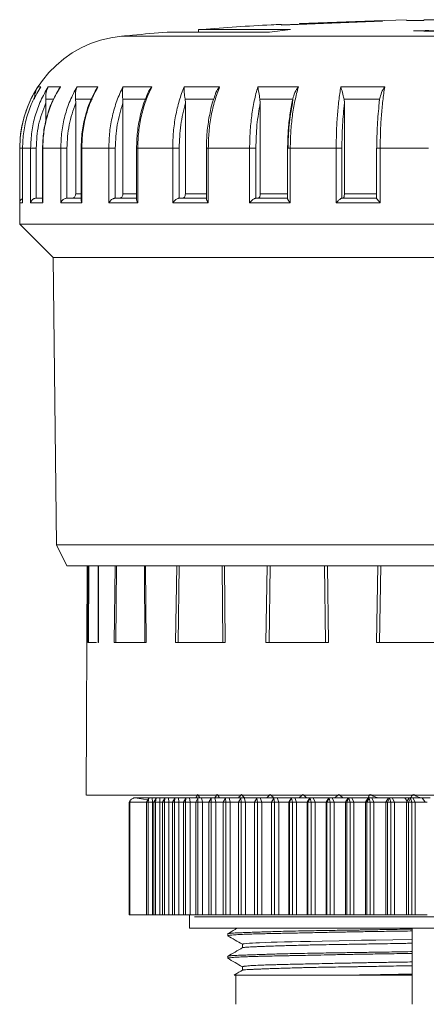
# Model space of a CAD drawing. Units: millimetres. Extents: x -357 to 1074, y -1971 to -1540.
# Drawn here: x 146 to 164, y -1890 to -1846 of the extents above; entities that cross this region are included whole.
import ezdxf

# ---------------------------------------------------------------- set-up
doc = ezdxf.new("R2010")
doc.units = ezdxf.units.MM

msp = doc.modelspace()

# ---------------------------------------------------------------- linework, layer by layer
at = {"color": 7, "linetype": 'Continuous', "lineweight": 15}
for p, q in [((163.245, -1846.178), (161.81, -1846.216)), ((163.245, -1846.203), (164.011, -1846.192)), ((164.011, -1846.195), (163.245, -1846.207)), ((163.245, -1846.207), (163.245, -1846.205)), ((164.694, -1846.165), (164.011, -1846.17)), ((164.011, -1846.184), (164.011, -1846.195)), ((154.005, -1846.606), (154.005, -1846.717)), ((154.005, -1846.606), (158.091, -1846.606)), ((158.091, -1846.606), (157.164, -1846.717)), ((162.174, -1846.229), (157.696, -1846.401)), ((157.696, -1846.397), (158.49, -1846.366)), ((157.696, -1846.401), (157.696, -1846.399)), ((161.81, -1846.209), (158.49, -1846.332)), ((158.49, -1846.332), (161.81, -1846.209)), ((158.49, -1846.349), (162.174, -1846.217)), ((158.49, -1846.332), (158.49, -1846.349)), ((158.49, -1846.332), (158.49, -1846.37)), ((161.81, -1846.209), (161.81, -1846.209)), ((162.174, -1846.217), (162.174, -1846.229)), ((163.559, -1846.66), (167.264, -1846.551)), ((157.164, -1846.717), (152.605, -1846.717)), ((146.868, -1849.145), (146.992, -1849.145)), ((147.325, -1849.145), (147.865, -1849.145)), ((147.863, -1849.134), (147.779, -1849.291)), ((148.602, -1849.145), (149.535, -1849.145)), ((149.535, -1849.145), (149.407, -1849.348)), ((150.645, -1849.145), (151.929, -1849.145)), ((153.363, -1849.145), (154.942, -1849.145)), ((156.638, -1849.145), (158.444, -1849.145)), ((160.327, -1849.145), (162.28, -1849.145)), ((147.211, -1849.692), (147.215, -1849.868)), ((149.293, -1849.692), (148.54, -1849.692)), ((148.54, -1849.692), (148.546, -1849.868)), ((151.673, -1849.692), (150.636, -1849.692)), ((150.636, -1849.692), (150.645, -1849.868)), ((154.684, -1849.692), (153.408, -1849.692)), ((153.408, -1849.692), (153.419, -1849.868)), ((154.727, -1849.549), (154.692, -1849.648)), ((158.194, -1849.692), (156.735, -1849.692)), ((156.735, -1849.692), (156.748, -1849.868)), ((158.18, -1849.868), (158.194, -1849.692)), ((162.05, -1849.692), (160.471, -1849.692)), ((160.471, -1849.692), (160.486, -1849.868)), ((162.035, -1849.868), (162.049, -1849.692)), ((147.215, -1849.868), (147.215, -1850.722)), ((148.546, -1849.868), (148.546, -1853.902)), ((150.645, -1849.868), (150.645, -1853.902)), ((153.419, -1849.868), (153.419, -1853.902)), ((156.748, -1849.868), (156.748, -1853.902)), ((160.486, -1849.868), (160.486, -1853.902)), ((162.045, -1849.735), (162.037, -1849.789)), ((146.055, -1851.877), (146.055, -1855.252)), ((146.056, -1854.302), (146.056, -1851.877)), ((146.179, -1851.877), (146.179, -1854.306)), ((146.541, -1851.877), (146.181, -1851.877)), ((146.181, -1851.877), (146.181, -1854.302)), ((146.541, -1854.302), (146.541, -1851.877)), ((146.79, -1851.877), (146.541, -1851.877)), ((146.79, -1854.102), (146.79, -1851.877)), ((147.071, -1851.877), (147.071, -1854.24)), ((147.88, -1851.877), (147.082, -1851.877)), ((147.082, -1851.877), (147.082, -1854.302)), ((147.88, -1854.302), (147.88, -1851.877)), ((148.155, -1851.877), (147.88, -1851.877)), ((148.155, -1854.102), (148.155, -1851.877)), ((148.786, -1851.877), (148.786, -1854.202)), ((148.787, -1851.877), (148.786, -1851.877)), ((150.016, -1851.877), (148.814, -1851.877)), ((148.814, -1851.877), (148.814, -1854.302)), ((150.016, -1854.302), (150.016, -1851.877)), ((150.304, -1851.877), (150.016, -1851.877)), ((150.304, -1854.102), (150.304, -1851.877)), ((151.25, -1851.877), (151.25, -1854.168)), ((152.856, -1851.877), (151.302, -1851.877)), ((151.302, -1851.877), (151.302, -1854.302)), ((152.856, -1854.302), (152.856, -1851.877)), ((153.144, -1851.877), (152.856, -1851.877)), ((153.144, -1854.102), (153.144, -1851.877)), ((154.354, -1851.877), (154.354, -1854.14)), ((156.274, -1851.877), (154.437, -1851.877)), ((154.437, -1851.877), (154.437, -1854.302)), ((156.274, -1854.302), (156.274, -1851.877)), ((156.551, -1851.877), (156.274, -1851.877)), ((156.551, -1854.102), (156.551, -1851.877)), ((157.962, -1851.877), (157.962, -1854.12)), ((160.122, -1851.877), (158.082, -1851.877)), ((158.082, -1851.877), (158.082, -1854.302)), ((160.122, -1854.302), (160.122, -1851.877)), ((160.375, -1851.877), (160.122, -1851.877)), ((160.375, -1854.102), (160.375, -1851.877)), ((161.918, -1851.877), (161.918, -1854.107)), ((164.231, -1851.877), (162.078, -1851.877)), ((162.078, -1851.877), (162.078, -1854.302)), ((146.181, -1854.302), (146.056, -1854.302)), ((146.179, -1854.119), (146.167, -1854.124)), ((147.082, -1854.302), (146.541, -1854.302)), ((147.071, -1854.102), (146.781, -1854.102)), ((147.082, -1854.302), (147.074, -1854.24)), ((148.814, -1854.302), (147.88, -1854.302)), ((148.786, -1854.102), (148.146, -1854.102)), ((150.016, -1854.302), (150.088, -1854.212)), ((151.302, -1854.302), (150.016, -1854.302)), ((151.25, -1854.102), (150.297, -1854.102)), ((152.856, -1854.302), (152.899, -1854.25)), ((154.437, -1854.302), (152.856, -1854.302)), ((154.354, -1854.102), (153.139, -1854.102)), ((156.274, -1854.302), (156.283, -1854.292)), ((158.082, -1854.302), (156.274, -1854.302)), ((157.256, -1854.102), (156.547, -1854.102)), ((157.979, -1854.102), (157.256, -1854.102)), ((158.082, -1854.302), (158.073, -1854.292)), ((162.078, -1854.302), (160.122, -1854.302)), ((161.922, -1854.102), (160.373, -1854.102)), ((162.078, -1854.302), (162.029, -1854.25)), ((146.055, -1855.252), (147.549, -1856.746)), ((157.167, -1855.252), (146.055, -1855.252)), ((186.155, -1855.252), (157.167, -1855.252)), ((147.549, -1856.746), (147.689, -1869.519)), ((157.833, -1856.746), (147.549, -1856.746)), ((184.661, -1856.746), (157.833, -1856.746)), ((147.689, -1869.519), (148.155, -1870.452)), ((157.895, -1869.519), (147.689, -1869.519)), ((184.522, -1869.519), (157.895, -1869.519)), ((148.155, -1870.452), (184.055, -1870.452)), ((149.055, -1870.452), (149.005, -1880.653)), ((149.55, -1870.452), (149.547, -1873.852)), ((149.547, -1873.852), (149.55, -1870.452)), ((149.527, -1873.852), (149.562, -1873.852)), ((150.309, -1873.852), (150.255, -1873.852)), ((151.592, -1873.852), (151.669, -1873.852)), ((155.077, -1873.852), (152.986, -1873.852)), ((155.077, -1873.852), (155.188, -1873.852)), ((159.642, -1873.852), (157.002, -1873.852)), ((159.642, -1873.852), (159.777, -1873.852)), ((164.839, -1873.852), (161.908, -1873.852)), ((151.169, -1880.764), (151.012, -1880.83)), ((151.106, -1880.786), (151.103, -1880.792)), ((151.132, -1880.76), (151.106, -1880.786)), ((151.235, -1880.76), (151.132, -1880.76)), ((151.169, -1880.764), (151.751, -1880.855)), ((151.235, -1880.76), (151.231, -1880.774)), ((151.815, -1880.76), (151.235, -1880.76)), ((151.683, -1880.652), (183.205, -1880.652)), ((151.791, -1880.786), (151.691, -1880.96)), ((151.791, -1880.786), (151.76, -1880.96)), ((151.815, -1880.76), (151.791, -1880.786)), ((151.95, -1880.76), (151.815, -1880.76)), ((151.95, -1880.76), (151.951, -1880.96)), ((152.145, -1880.76), (151.95, -1880.76)), ((152.121, -1880.786), (152.021, -1880.96)), ((152.121, -1880.786), (152.096, -1880.96)), ((152.145, -1880.76), (152.121, -1880.786)), ((152.282, -1880.76), (152.145, -1880.76)), ((152.282, -1880.76), (152.29, -1880.96)), ((152.53, -1880.76), (152.282, -1880.76)), ((152.506, -1880.786), (152.406, -1880.96)), ((152.506, -1880.786), (152.487, -1880.96)), ((152.53, -1880.76), (152.506, -1880.786)), ((152.669, -1880.76), (152.53, -1880.76)), ((152.669, -1880.76), (152.684, -1880.96)), ((152.968, -1880.76), (152.669, -1880.76)), ((152.945, -1880.786), (152.845, -1880.96)), ((152.945, -1880.786), (152.933, -1880.96)), ((152.968, -1880.76), (152.945, -1880.786)), ((153.108, -1880.76), (152.968, -1880.76)), ((153.108, -1880.76), (153.132, -1880.96)), ((153.458, -1880.76), (153.108, -1880.76)), ((153.436, -1880.786), (153.336, -1880.96)), ((153.436, -1880.786), (153.43, -1880.96)), ((153.458, -1880.76), (153.436, -1880.786)), ((153.599, -1880.76), (153.458, -1880.76)), ((153.599, -1880.76), (153.63, -1880.96)), ((153.998, -1880.76), (153.599, -1880.76)), ((153.977, -1880.786), (153.877, -1880.96)), ((153.935, -1880.683), (153.974, -1880.61)), ((153.998, -1880.76), (153.977, -1880.786)), ((153.977, -1880.786), (153.977, -1880.96)), ((154.139, -1880.76), (153.998, -1880.76)), ((154.139, -1880.76), (154.178, -1880.96)), ((154.586, -1880.76), (154.139, -1880.76)), ((154.566, -1880.786), (154.466, -1880.96)), ((154.586, -1880.76), (154.566, -1880.786)), ((154.566, -1880.786), (154.572, -1880.96)), ((154.727, -1880.76), (154.586, -1880.76)), ((154.727, -1880.76), (154.772, -1880.96)), ((155.219, -1880.76), (154.727, -1880.76)), ((155.2, -1880.786), (155.1, -1880.96)), ((155.219, -1880.76), (155.2, -1880.786)), ((155.2, -1880.786), (155.213, -1880.96)), ((155.359, -1880.76), (155.219, -1880.76)), ((155.359, -1880.76), (155.412, -1880.96)), ((155.895, -1880.76), (155.359, -1880.76)), ((155.877, -1880.786), (155.777, -1880.96)), ((155.895, -1880.76), (155.877, -1880.786)), ((155.877, -1880.786), (155.896, -1880.96)), ((156.034, -1880.76), (155.895, -1880.76)), ((156.034, -1880.76), (156.093, -1880.96)), ((156.611, -1880.76), (156.034, -1880.76)), ((156.595, -1880.786), (156.495, -1880.96)), ((156.611, -1880.76), (156.595, -1880.786)), ((156.595, -1880.786), (156.62, -1880.96)), ((156.749, -1880.76), (156.611, -1880.76)), ((156.749, -1880.76), (156.814, -1880.96)), ((157.362, -1880.76), (156.749, -1880.76)), ((157.246, -1880.96), (157.362, -1880.76)), ((157.25, -1880.96), (157.35, -1880.786)), ((157.365, -1880.76), (157.35, -1880.786)), ((157.35, -1880.786), (157.381, -1880.96)), ((157.362, -1880.76), (157.365, -1880.76)), ((157.5, -1880.76), (157.365, -1880.76)), ((157.5, -1880.76), (157.572, -1880.96)), ((158.142, -1880.76), (157.5, -1880.76)), ((158.024, -1880.96), (158.142, -1880.76)), ((158.041, -1880.96), (158.14, -1880.786)), ((158.154, -1880.76), (158.14, -1880.786)), ((158.14, -1880.786), (158.177, -1880.96)), ((158.142, -1880.76), (158.154, -1880.76)), ((158.286, -1880.76), (158.154, -1880.76)), ((158.286, -1880.76), (158.364, -1880.96)), ((158.953, -1880.76), (158.286, -1880.76)), ((158.833, -1880.96), (158.953, -1880.76)), ((158.862, -1880.96), (158.961, -1880.786)), ((158.953, -1880.76), (158.974, -1880.76)), ((158.974, -1880.76), (158.961, -1880.786)), ((158.961, -1880.786), (159.004, -1880.96)), ((159.102, -1880.76), (158.974, -1880.76)), ((159.102, -1880.76), (159.186, -1880.96)), ((159.792, -1880.76), (159.102, -1880.76)), ((159.671, -1880.96), (159.792, -1880.76)), ((159.713, -1880.96), (159.811, -1880.786)), ((159.792, -1880.76), (159.822, -1880.76)), ((159.822, -1880.76), (159.811, -1880.786)), ((159.811, -1880.786), (159.859, -1880.96)), ((159.946, -1880.76), (159.822, -1880.76)), ((159.946, -1880.76), (160.035, -1880.96)), ((160.656, -1880.76), (159.946, -1880.76)), ((160.535, -1880.96), (160.656, -1880.76)), ((160.589, -1880.96), (160.685, -1880.786)), ((160.656, -1880.76), (160.694, -1880.76)), ((160.694, -1880.76), (160.685, -1880.786)), ((160.685, -1880.786), (160.739, -1880.96)), ((160.814, -1880.76), (160.694, -1880.76)), ((160.814, -1880.76), (160.908, -1880.96)), ((161.249, -1880.76), (160.814, -1880.76)), ((161.542, -1880.76), (161.249, -1880.76)), ((161.42, -1880.96), (161.542, -1880.76)), ((161.486, -1880.96), (161.581, -1880.786)), ((161.542, -1880.76), (161.589, -1880.76)), ((161.589, -1880.76), (161.581, -1880.786)), ((161.581, -1880.786), (161.639, -1880.96)), ((161.703, -1880.76), (161.589, -1880.76)), ((161.703, -1880.76), (161.802, -1880.96)), ((162.066, -1880.76), (161.703, -1880.76)), ((162.446, -1880.76), (162.066, -1880.76)), ((162.324, -1880.96), (162.446, -1880.76)), ((162.402, -1880.96), (162.494, -1880.786)), ((162.427, -1880.789), (162.406, -1880.76)), ((162.446, -1880.76), (162.5, -1880.76)), ((162.5, -1880.76), (162.494, -1880.786)), ((162.494, -1880.786), (162.5, -1880.802)), ((162.61, -1880.76), (162.5, -1880.76)), ((162.61, -1880.76), (162.713, -1880.96)), ((162.899, -1880.76), (162.61, -1880.76)), ((163.364, -1880.76), (162.899, -1880.76)), ((163.274, -1880.908), (163.171, -1880.76)), ((163.243, -1880.96), (163.364, -1880.76)), ((163.332, -1880.96), (163.422, -1880.786)), ((163.364, -1880.76), (163.427, -1880.76)), ((163.427, -1880.76), (163.422, -1880.786)), ((163.422, -1880.786), (163.49, -1880.96)), ((163.53, -1880.76), (163.427, -1880.76)), ((163.53, -1880.76), (163.637, -1880.96)), ((163.847, -1880.76), (163.53, -1880.76)), ((164.293, -1880.76), (163.847, -1880.76)), ((164.081, -1880.96), (163.947, -1880.76)), ((150.984, -1880.86), (150.926, -1880.96)), ((150.926, -1880.96), (150.926, -1885.96)), ((150.948, -1880.96), (150.926, -1880.96)), ((150.948, -1885.96), (150.948, -1880.96)), ((150.948, -1880.96), (151.688, -1880.96)), ((151.688, -1880.96), (151.688, -1885.96)), ((151.691, -1880.96), (151.691, -1885.96)), ((151.76, -1880.96), (151.691, -1880.96)), ((151.76, -1880.96), (151.951, -1880.96)), ((151.76, -1885.96), (151.76, -1880.96)), ((151.951, -1880.96), (151.951, -1885.96)), ((152.021, -1880.96), (151.951, -1880.96)), ((152.021, -1880.96), (152.021, -1885.96)), ((152.096, -1880.96), (152.021, -1880.96)), ((152.096, -1880.96), (152.29, -1880.96)), ((152.096, -1885.96), (152.096, -1880.96)), ((152.29, -1880.96), (152.29, -1885.96)), ((152.406, -1880.96), (152.29, -1880.96)), ((152.406, -1880.96), (152.406, -1885.96)), ((152.487, -1880.96), (152.406, -1880.96)), ((152.487, -1880.96), (152.684, -1880.96)), ((152.487, -1885.96), (152.487, -1880.96)), ((152.684, -1880.96), (152.684, -1885.96)), ((152.845, -1880.96), (152.684, -1880.96)), ((152.845, -1880.96), (152.845, -1885.96)), ((152.933, -1880.96), (152.845, -1880.96)), ((152.933, -1880.96), (153.132, -1880.96)), ((152.933, -1885.96), (152.933, -1880.96)), ((153.132, -1880.96), (153.132, -1885.96)), ((153.336, -1880.96), (153.132, -1880.96)), ((153.336, -1880.96), (153.336, -1885.96)), ((153.43, -1880.96), (153.336, -1880.96)), ((153.43, -1880.96), (153.63, -1880.96)), ((153.43, -1885.96), (153.43, -1880.96)), ((153.63, -1880.96), (153.63, -1885.96)), ((153.877, -1880.96), (153.63, -1880.96)), ((153.877, -1880.96), (153.877, -1885.96)), ((153.977, -1880.96), (153.877, -1880.96)), ((153.977, -1880.96), (154.178, -1880.96)), ((153.977, -1885.96), (153.977, -1880.96)), ((154.178, -1880.96), (154.178, -1885.96)), ((154.466, -1880.96), (154.178, -1880.96)), ((154.466, -1880.96), (154.466, -1885.96)), ((154.572, -1880.96), (154.466, -1880.96)), ((154.572, -1880.96), (154.772, -1880.96)), ((154.572, -1885.96), (154.572, -1880.96)), ((154.772, -1880.96), (154.772, -1885.96)), ((155.1, -1880.96), (154.772, -1880.96)), ((155.1, -1880.96), (155.1, -1885.96)), ((155.213, -1880.96), (155.1, -1880.96)), ((155.213, -1880.96), (155.412, -1880.96)), ((155.213, -1885.96), (155.213, -1880.96)), ((155.412, -1880.96), (155.412, -1885.96)), ((155.799, -1880.96), (155.412, -1880.96)), ((155.777, -1880.96), (155.777, -1885.96)), ((155.896, -1880.96), (155.777, -1880.96)), ((155.896, -1880.96), (156.093, -1880.96)), ((155.896, -1885.96), (155.896, -1880.96)), ((156.093, -1880.96), (156.093, -1885.96)), ((156.504, -1880.96), (156.093, -1880.96)), ((156.495, -1880.96), (156.495, -1885.96)), ((156.62, -1880.96), (156.495, -1880.96)), ((156.62, -1880.96), (156.814, -1880.96)), ((156.62, -1885.96), (156.62, -1880.96)), ((156.814, -1880.96), (156.814, -1885.96)), ((157.246, -1880.96), (156.814, -1880.96)), ((157.246, -1880.96), (157.25, -1880.96)), ((157.246, -1885.96), (157.246, -1880.96)), ((157.381, -1880.96), (157.25, -1880.96)), ((157.25, -1880.96), (157.25, -1885.96)), ((157.381, -1880.96), (157.572, -1880.96)), ((157.381, -1885.96), (157.381, -1880.96)), ((157.572, -1880.96), (157.572, -1885.96)), ((158.024, -1880.96), (157.572, -1880.96)), ((158.024, -1880.96), (158.041, -1880.96)), ((158.024, -1885.96), (158.024, -1880.96)), ((158.177, -1880.96), (158.041, -1880.96)), ((158.041, -1880.96), (158.041, -1885.96)), ((158.177, -1885.96), (158.177, -1880.96)), ((158.177, -1880.96), (158.364, -1880.96)), ((158.364, -1880.96), (158.364, -1885.96)), ((158.833, -1880.96), (158.364, -1880.96)), ((158.833, -1880.96), (158.862, -1880.96)), ((158.833, -1885.96), (158.833, -1880.96)), ((158.862, -1880.96), (158.862, -1885.96)), ((159.004, -1880.96), (158.862, -1880.96)), ((159.004, -1885.96), (159.004, -1880.96)), ((159.004, -1880.96), (159.186, -1880.96)), ((159.186, -1880.96), (159.186, -1885.96)), ((159.671, -1880.96), (159.186, -1880.96)), ((159.671, -1880.96), (159.713, -1880.96)), ((159.671, -1885.96), (159.671, -1880.96)), ((159.859, -1880.96), (159.713, -1880.96)), ((159.713, -1880.96), (159.713, -1885.96)), ((159.859, -1885.96), (159.859, -1880.96)), ((159.859, -1880.96), (160.035, -1880.96)), ((160.035, -1880.96), (160.035, -1885.96)), ((160.535, -1880.96), (160.035, -1880.96)), ((160.535, -1880.96), (160.589, -1880.96)), ((160.535, -1885.96), (160.535, -1880.96)), ((160.589, -1880.96), (160.589, -1885.96)), ((160.739, -1880.96), (160.589, -1880.96)), ((160.739, -1885.96), (160.739, -1880.96)), ((160.739, -1880.96), (160.908, -1880.96)), ((160.908, -1880.96), (160.908, -1885.96)), ((161.42, -1880.96), (160.908, -1880.96)), ((161.42, -1880.96), (161.486, -1880.96)), ((161.42, -1885.96), (161.42, -1880.96)), ((161.486, -1880.96), (161.486, -1885.96)), ((161.639, -1880.96), (161.486, -1880.96)), ((161.639, -1885.96), (161.639, -1880.96)), ((161.639, -1880.96), (161.802, -1880.96)), ((161.802, -1880.96), (161.802, -1885.96)), ((162.324, -1880.96), (161.802, -1880.96)), ((162.324, -1880.96), (162.402, -1880.96)), ((162.324, -1885.96), (162.324, -1880.96)), ((162.554, -1880.96), (162.402, -1880.96)), ((162.402, -1880.96), (162.402, -1885.96)), ((162.558, -1885.96), (162.558, -1880.96)), ((162.558, -1880.96), (162.713, -1880.96)), ((162.713, -1880.96), (162.713, -1885.96)), ((163.243, -1880.96), (162.713, -1880.96)), ((163.243, -1885.96), (163.243, -1880.96)), ((163.243, -1880.96), (163.332, -1880.96)), ((163.49, -1880.96), (163.332, -1880.96)), ((163.332, -1880.96), (163.332, -1885.96)), ((163.49, -1885.96), (163.49, -1880.96)), ((163.49, -1880.96), (163.637, -1880.96)), ((163.637, -1880.96), (163.637, -1885.96)), ((164.173, -1880.96), (163.637, -1880.96)), ((150.926, -1885.96), (150.948, -1885.96)), ((150.948, -1885.96), (151.688, -1885.96)), ((151.691, -1885.96), (151.76, -1885.96)), ((151.76, -1885.96), (151.951, -1885.96)), ((151.951, -1885.96), (152.021, -1885.96)), ((152.021, -1885.96), (152.096, -1885.96)), ((152.29, -1885.96), (152.096, -1885.96)), ((152.29, -1885.96), (152.406, -1885.96)), ((152.406, -1885.96), (152.487, -1885.96)), ((152.684, -1885.96), (152.487, -1885.96)), ((152.684, -1885.96), (152.845, -1885.96)), ((152.845, -1885.96), (152.933, -1885.96)), ((153.132, -1885.96), (152.933, -1885.96)), ((153.132, -1885.96), (153.336, -1885.96)), ((153.336, -1885.96), (153.43, -1885.96)), ((153.63, -1885.96), (153.43, -1885.96)), ((153.605, -1885.96), (153.605, -1886.56)), ((153.63, -1885.96), (153.877, -1885.96)), ((153.877, -1885.96), (153.977, -1885.96)), ((154.178, -1885.96), (153.977, -1885.96)), ((154.178, -1885.96), (154.466, -1885.96)), ((154.466, -1885.96), (154.572, -1885.96)), ((154.772, -1885.96), (154.572, -1885.96)), ((154.772, -1885.96), (155.1, -1885.96)), ((155.1, -1885.96), (155.213, -1885.96)), ((155.412, -1885.96), (155.213, -1885.96)), ((155.412, -1885.96), (155.799, -1885.96)), ((155.777, -1885.96), (155.896, -1885.96)), ((156.093, -1885.96), (155.896, -1885.96)), ((156.093, -1885.96), (156.504, -1885.96)), ((156.495, -1885.96), (156.62, -1885.96)), ((156.814, -1885.96), (156.62, -1885.96)), ((156.814, -1885.96), (157.246, -1885.96)), ((157.25, -1885.96), (157.246, -1885.96)), ((157.25, -1885.96), (157.381, -1885.96)), ((157.572, -1885.96), (157.381, -1885.96)), ((157.572, -1885.96), (158.024, -1885.96)), ((158.041, -1885.96), (158.024, -1885.96)), ((158.041, -1885.96), (158.177, -1885.96)), ((158.364, -1885.96), (158.177, -1885.96)), ((158.364, -1885.96), (158.833, -1885.96)), ((158.862, -1885.96), (158.833, -1885.96)), ((158.862, -1885.96), (159.004, -1885.96)), ((159.186, -1885.96), (159.004, -1885.96)), ((159.186, -1885.96), (159.671, -1885.96)), ((159.713, -1885.96), (159.671, -1885.96)), ((159.713, -1885.96), (159.859, -1885.96)), ((160.035, -1885.96), (159.859, -1885.96)), ((160.035, -1885.96), (160.535, -1885.96)), ((160.589, -1885.96), (160.535, -1885.96)), ((160.589, -1885.96), (160.739, -1885.96)), ((160.908, -1885.96), (160.739, -1885.96)), ((160.908, -1885.96), (161.42, -1885.96)), ((161.486, -1885.96), (161.42, -1885.96)), ((161.486, -1885.96), (161.639, -1885.96)), ((161.802, -1885.96), (161.639, -1885.96)), ((161.802, -1885.96), (162.324, -1885.96)), ((162.402, -1885.96), (162.324, -1885.96)), ((162.402, -1885.96), (162.558, -1885.96)), ((162.713, -1885.96), (162.558, -1885.96)), ((162.713, -1885.96), (163.243, -1885.96)), ((163.332, -1885.96), (163.243, -1885.96)), ((163.332, -1885.96), (163.49, -1885.96)), ((163.637, -1885.96), (163.49, -1885.96)), ((163.637, -1885.96), (164.173, -1885.96)), ((159.978, -1886.052), (159.92, -1886.052)), ((162.968, -1886.052), (159.978, -1886.052)), ((153.605, -1886.56), (178.605, -1886.56)), ((155.305, -1886.808), (155.305, -1886.9)), ((163.505, -1889.945), (163.505, -1886.56)), ((155.955, -1887.275), (155.955, -1887.43)), ((155.305, -1887.808), (155.305, -1887.9)), ((155.655, -1888.649), (155.655, -1889.945)), ((155.955, -1888.275), (155.955, -1888.43))]:
    msp.add_line(p, q, dxfattribs=at)
at = {"color": 8, "linetype": 'Continuous', "lineweight": 15}
for p, q in [((181.636, -1846.9), (150.574, -1846.9)), ((147.553, -1849.692), (147.211, -1849.692)), ((146.056, -1851.877), (146.055, -1851.877)), ((146.18, -1851.877), (146.056, -1851.877)), ((146.181, -1851.877), (146.179, -1851.877)), ((147.082, -1851.877), (147.071, -1851.877)), ((148.814, -1851.877), (148.787, -1851.877)), ((151.302, -1851.877), (151.25, -1851.877)), ((154.437, -1851.877), (154.354, -1851.877)), ((158.082, -1851.877), (157.962, -1851.877)), ((162.078, -1851.877), (161.918, -1851.877)), ((148.546, -1853.902), (148.786, -1853.902)), ((150.645, -1853.902), (151.25, -1853.902)), ((153.419, -1853.902), (154.354, -1853.902)), ((160.486, -1853.902), (161.918, -1853.902)), ((149.075, -1873.852), (149.096, -1870.452)), ((149.106, -1873.852), (149.125, -1870.452)), ((149.564, -1870.452), (149.562, -1873.852)), ((150.255, -1873.852), (150.292, -1870.452)), ((150.329, -1873.852), (150.363, -1870.452)), ((151.595, -1870.452), (151.61, -1873.852)), ((151.652, -1870.452), (151.669, -1873.852)), ((152.986, -1873.852), (153.036, -1870.452)), ((153.096, -1873.852), (153.141, -1870.452)), ((155.06, -1870.452), (155.091, -1873.852)), ((155.155, -1870.452), (155.188, -1873.852)), ((157.002, -1873.852), (157.06, -1870.452)), ((157.136, -1873.852), (157.189, -1870.452)), ((159.607, -1870.452), (159.65, -1873.852)), ((159.729, -1870.452), (159.777, -1873.852)), ((161.908, -1873.852), (161.969, -1870.452)), ((162.054, -1873.852), (162.109, -1870.452)), ((151.106, -1880.786), (151.104, -1880.791)), ((162.5, -1880.802), (162.558, -1880.96))]:
    msp.add_line(p, q, dxfattribs=at)
at = {"color": 8, "linetype": 'Continuous', "lineweight": 15, "flags": 128}
msp.add_lwpolyline([(156.748, -1853.902), (156.924, -1853.902), (157.1, -1853.902), (157.278, -1853.902), (157.457, -1853.902), (157.636, -1853.902), (157.817, -1853.902), (157.962, -1853.902)], dxfattribs=at)
at = {"color": 7, "linetype": 'Continuous', "lineweight": 15, "flags": 128}
msp.add_lwpolyline([(163.505, -1887.061), (162.638, -1887.074), (161.883, -1887.087), (161.55, -1887.092), (161.393, -1887.095), (161.318, -1887.097), (161.28, -1887.098), (161.262, -1887.098), (161.253, -1887.098), (161.248, -1887.098), (161.246, -1887.098), (161.245, -1887.098), (161.244, -1887.098), (161.244, -1887.098), (161.244, -1887.098), (161.244, -1887.098), (161.244, -1887.098), (161.244, -1887.098), (161.244, -1887.098), (160.927, -1887.105), (160.252, -1887.119), (159.502, -1887.136), (158.979, -1887.148), (158.543, -1887.157), (158.169, -1887.166), (157.821, -1887.173), (157.501, -1887.181), (157.239, -1887.188), (156.974, -1887.196), (156.713, -1887.206), (156.556, -1887.213), (156.405, -1887.221), (156.267, -1887.231), (156.129, -1887.242), (156.039, -1887.253), (155.993, -1887.261), (155.982, -1887.263), (155.975, -1887.265), (155.97, -1887.266), (155.967, -1887.268), (155.956, -1887.273), (155.957, -1887.275)], dxfattribs=at)
at = {"color": 7, "linetype": 'Continuous', "lineweight": 15}
for centre, radius, start, end in [((151.055, -1851.877), 5, 95.5211, 180), ((160.591, -1975.664), 129.038, 87.06299, 88.68226)]:
    msp.add_arc(centre, radius, start, end, dxfattribs=at)
for centre, major_axis, ratio, start_param, end_param in [((153.476, -1880.685), (0.478, 0.244), 0.595115, 5.37574, 5.581952), ((166.105, -1880.61), (12.679, -6.467), 0.595115, 3.850189, 3.865283), ((166.105, -1880.61), (12.674, 7.462), 0.517813, 2.292157, 2.307252), ((166.105, -1880.61), (12.674, -7.462), 0.517813, 3.991028, 4.006123), ((166.105, -1880.61), (12.748, 8.194), 0.441069, 2.17219, 2.187285), ((166.105, -1880.61), (12.748, -8.194), 0.441069, 4.110995, 4.12609), ((166.105, -1880.61), (12.856, 8.751), 0.36629, 2.064489, 2.079584), ((166.105, -1880.61), (12.856, -8.751), 0.36629, 4.218696, 4.233791), ((166.105, -1880.61), (12.973, 9.178), 0.293724, 1.964315, 1.97941), ((166.105, -1880.61), (12.973, -9.178), 0.293724, 4.31887, 4.333965), ((166.105, -1880.61), (13.079, 9.499), 0.223155, 1.868899, 1.883994), ((166.105, -1880.61), (13.079, -9.499), 0.223155, 4.414286, 4.429381)]:
    msp.add_ellipse(centre, major_axis=major_axis, ratio=ratio, start_param=start_param, end_param=end_param, dxfattribs=at)
for points, knots in [([(157.695, -1846.375), (157.539, -1846.382), (156.354, -1846.435), (155.127, -1846.513), (154.058, -1846.603), (154.015, -1846.606)], [0, 0, 0, 0, 0.127305, 0.964756, 1, 1, 1, 1]), ([(152.616, -1846.724), (152.099, -1846.763), (151.426, -1846.815), (150.754, -1846.886), (150.598, -1846.902)], [0, 0, 0, 0, 0.767834, 1, 1, 1, 1]), ([(146.056, -1851.877), (146.066, -1851.634), (146.087, -1851.15), (146.251, -1850.441), (146.501, -1849.762), (146.746, -1849.35), (146.868, -1849.145)], [0, 0, 0, 0, 0.252146, 0.502854, 0.752135, 1, 1, 1, 1]), ([(146.992, -1849.145), (146.87, -1849.35), (146.625, -1849.762), (146.375, -1850.441), (146.211, -1851.15), (146.191, -1851.634), (146.181, -1851.877)], [0, 0, 0, 0, 0.247865, 0.497146, 0.747854, 1, 1, 1, 1]), ([(146.541, -1851.877), (146.551, -1851.634), (146.57, -1851.15), (146.729, -1850.441), (146.97, -1849.762), (147.207, -1849.35), (147.325, -1849.145)], [0, 0, 0, 0, 0.2521459, 0.5028536, 0.7521347, 1, 1, 1, 1]), ([(146.868, -1849.145), (146.823, -1849.228), (146.731, -1849.393), (146.716, -1849.592), (146.709, -1849.692)], [0, 0, 0, 0, 0.500125, 1, 1, 1, 1]), ([(147.865, -1849.145), (147.747, -1849.35), (147.511, -1849.762), (147.27, -1850.441), (147.111, -1851.15), (147.091, -1851.634), (147.082, -1851.877)], [0, 0, 0, 0, 0.247865, 0.497146, 0.747854, 1, 1, 1, 1]), ([(147.325, -1849.145), (147.289, -1849.228), (147.217, -1849.393), (147.213, -1849.592), (147.211, -1849.692)], [0, 0, 0, 0, 0.500125, 1, 1, 1, 1]), ([(147.88, -1851.877), (147.889, -1851.634), (147.907, -1851.15), (148.054, -1850.441), (148.276, -1849.762), (148.494, -1849.35), (148.602, -1849.145)], [0, 0, 0, 0, 0.252146, 0.502854, 0.752135, 1, 1, 1, 1]), ([(148.602, -1849.145), (148.578, -1849.228), (148.528, -1849.393), (148.536, -1849.592), (148.54, -1849.692)], [0, 0, 0, 0, 0.500125, 1, 1, 1, 1]), ([(149.535, -1849.145), (149.426, -1849.35), (149.209, -1849.762), (148.987, -1850.441), (148.841, -1851.15), (148.823, -1851.634), (148.814, -1851.877)], [0, 0, 0, 0, 0.247865, 0.497146, 0.747854, 1, 1, 1, 1]), ([(150.016, -1851.877), (150.024, -1851.634), (150.04, -1851.15), (150.167, -1850.441), (150.361, -1849.762), (150.55, -1849.35), (150.645, -1849.145)], [0, 0, 0, 0, 0.252146, 0.502854, 0.752135, 1, 1, 1, 1]), ([(150.645, -1849.145), (150.632, -1849.228), (150.608, -1849.393), (150.626, -1849.592), (150.636, -1849.692)], [0, 0, 0, 0, 0.500125, 1, 1, 1, 1]), ([(151.929, -1849.145), (151.835, -1849.35), (151.645, -1849.762), (151.453, -1850.441), (151.326, -1851.15), (151.31, -1851.634), (151.302, -1851.877)], [0, 0, 0, 0, 0.247865, 0.497146, 0.747854, 1, 1, 1, 1]), ([(151.929, -1849.145), (151.862, -1849.226), (151.784, -1849.322), (151.751, -1849.438), (151.745, -1849.457)], [0, 0, 0, 0, 0.840191, 1, 1, 1, 1]), ([(152.856, -1851.877), (152.862, -1851.634), (152.875, -1851.15), (152.977, -1850.441), (153.133, -1849.762), (153.287, -1849.35), (153.363, -1849.145)], [0, 0, 0, 0, 0.252146, 0.502854, 0.752135, 1, 1, 1, 1]), ([(153.363, -1849.145), (153.363, -1849.228), (153.364, -1849.393), (153.393, -1849.592), (153.408, -1849.692)], [0, 0, 0, 0, 0.500124, 1, 1, 1, 1]), ([(154.942, -1849.145), (154.866, -1849.35), (154.714, -1849.762), (154.558, -1850.441), (154.456, -1851.15), (154.444, -1851.634), (154.437, -1851.877)], [0, 0, 0, 0, 0.247865, 0.497146, 0.747854, 1, 1, 1, 1]), ([(154.942, -1849.145), (154.88, -1849.227), (154.786, -1849.35), (154.744, -1849.499), (154.73, -1849.55)], [0, 0, 0, 0, 0.6618283, 1, 1, 1, 1]), ([(156.274, -1851.877), (156.279, -1851.634), (156.288, -1851.15), (156.361, -1850.441), (156.473, -1849.762), (156.583, -1849.35), (156.638, -1849.145)], [0, 0, 0, 0, 0.252146, 0.502854, 0.752135, 1, 1, 1, 1]), ([(156.638, -1849.145), (156.651, -1849.228), (156.678, -1849.393), (156.716, -1849.592), (156.735, -1849.692)], [0, 0, 0, 0, 0.500124, 1, 1, 1, 1]), ([(158.444, -1849.145), (158.389, -1849.35), (158.28, -1849.762), (158.169, -1850.441), (158.096, -1851.15), (158.087, -1851.634), (158.082, -1851.877)], [0, 0, 0, 0, 0.247865, 0.497146, 0.747854, 1, 1, 1, 1]), ([(158.444, -1849.145), (158.387, -1849.228), (158.275, -1849.393), (158.221, -1849.592), (158.194, -1849.692)], [0, 0, 0, 0, 0.500084, 1, 1, 1, 1]), ([(160.122, -1851.877), (160.125, -1851.634), (160.13, -1851.15), (160.171, -1850.441), (160.234, -1849.762), (160.296, -1849.35), (160.327, -1849.145)], [0, 0, 0, 0, 0.252146, 0.502854, 0.752135, 1, 1, 1, 1]), ([(160.327, -1849.145), (160.352, -1849.228), (160.403, -1849.393), (160.449, -1849.592), (160.471, -1849.692)], [0, 0, 0, 0, 0.500125, 1, 1, 1, 1]), ([(162.28, -1849.145), (162.23, -1849.228), (162.131, -1849.393), (162.077, -1849.592), (162.05, -1849.692)], [0, 0, 0, 0, 0.500083, 1, 1, 1, 1]), ([(162.28, -1849.145), (162.25, -1849.35), (162.189, -1849.762), (162.126, -1850.441), (162.086, -1851.15), (162.081, -1851.634), (162.078, -1851.877)], [0, 0, 0, 0, 0.247865, 0.497146, 0.747854, 1, 1, 1, 1]), ([(147.779, -1849.291), (147.689, -1849.448), (147.48, -1849.813), (147.26, -1850.443), (147.1, -1851.152), (147.081, -1851.636), (147.071, -1851.877)], [0, 0, 0, 0, 0.200994, 0.466882, 0.734471, 1, 1, 1, 1]), ([(149.41, -1849.35), (149.337, -1849.489), (149.155, -1849.836), (148.961, -1850.446), (148.813, -1851.153), (148.795, -1851.637), (148.787, -1851.877)], [0, 0, 0, 0, 0.182125, 0.454349, 0.728258, 1, 1, 1, 1]), ([(151.748, -1849.458), (151.7, -1849.564), (151.557, -1849.878), (151.401, -1850.452), (151.273, -1851.156), (151.257, -1851.638), (151.25, -1851.877)], [0, 0, 0, 0, 0.14619, 0.430451, 0.716395, 1, 1, 1, 1]), ([(154.692, -1849.648), (154.675, -1849.696), (154.583, -1849.951), (154.476, -1850.462), (154.372, -1851.161), (154.36, -1851.639), (154.354, -1851.877)], [0, 0, 0, 0, 0.071678, 0.380797, 0.691695, 1, 1, 1, 1]), ([(158.195, -1849.697), (158.185, -1849.734), (158.123, -1849.977), (158.05, -1850.473), (157.975, -1851.166), (157.967, -1851.641), (157.962, -1851.877)], [0, 0, 0, 0, 0.056761, 0.370843, 0.686735, 1, 1, 1, 1]), ([(146.79, -1851.877), (146.808, -1851.529), (146.845, -1850.836), (147.092, -1850.19), (147.215, -1849.868)], [0, 0, 0, 0, 0.501444, 1, 1, 1, 1]), ([(148.155, -1851.877), (148.172, -1851.529), (148.205, -1850.836), (148.433, -1850.19), (148.546, -1849.868)], [0, 0, 0, 0, 0.501444, 1, 1, 1, 1]), ([(150.304, -1851.877), (150.319, -1851.529), (150.348, -1850.836), (150.546, -1850.19), (150.645, -1849.868)], [0, 0, 0, 0, 0.501444, 1, 1, 1, 1]), ([(153.144, -1851.877), (153.156, -1851.529), (153.18, -1850.836), (153.34, -1850.19), (153.419, -1849.868)], [0, 0, 0, 0, 0.501444, 1, 1, 1, 1]), ([(156.551, -1851.877), (156.56, -1851.529), (156.577, -1850.836), (156.691, -1850.19), (156.748, -1849.868)], [0, 0, 0, 0, 0.501444, 1, 1, 1, 1]), ([(158.18, -1849.868), (158.123, -1850.191), (158.009, -1850.837), (157.992, -1851.531), (157.983, -1851.877)], [0, 0, 0, 0, 0.500654, 1, 1, 1, 1]), ([(160.375, -1851.877), (160.38, -1851.529), (160.39, -1850.836), (160.454, -1850.19), (160.486, -1849.868)], [0, 0, 0, 0, 0.501444, 1, 1, 1, 1]), ([(162.035, -1849.868), (162.003, -1850.191), (161.939, -1850.837), (161.929, -1851.531), (161.925, -1851.877)], [0, 0, 0, 0, 0.500654, 1, 1, 1, 1]), ([(148.546, -1853.902), (148.544, -1853.924), (148.54, -1853.969), (148.51, -1854.029), (148.465, -1854.074), (148.415, -1854.098), (148.382, -1854.101), (148.368, -1854.102)], [0, 0, 0, 0, 0.214466, 0.428936, 0.643488, 0.858211, 1, 1, 1, 1]), ([(150.645, -1853.902), (150.643, -1853.924), (150.64, -1853.969), (150.613, -1854.029), (150.574, -1854.074), (150.53, -1854.098), (150.502, -1854.101), (150.49, -1854.102)], [0, 0, 0, 0, 0.214467, 0.428934, 0.643489, 0.85821, 1, 1, 1, 1]), ([(153.419, -1853.902), (153.418, -1853.924), (153.415, -1853.969), (153.393, -1854.029), (153.362, -1854.074), (153.327, -1854.098), (153.304, -1854.101), (153.294, -1854.102)], [0, 0, 0, 0, 0.214466, 0.428934, 0.643488, 0.85821, 1, 1, 1, 1]), ([(156.659, -1854.102), (156.669, -1854.099), (156.689, -1854.095), (156.715, -1854.06), (156.736, -1854.01), (156.746, -1853.953), (156.747, -1853.916), (156.748, -1853.902)], [0, 0, 0, 0, 0.2149236, 0.4298481, 0.6446963, 0.8593665, 1, 1, 1, 1]), ([(160.436, -1854.102), (160.441, -1854.099), (160.452, -1854.095), (160.467, -1854.06), (160.479, -1854.01), (160.485, -1853.953), (160.485, -1853.916), (160.486, -1853.902)], [0, 0, 0, 0, 0.214925, 0.429848, 0.644697, 0.859366, 1, 1, 1, 1]), ([(146.056, -1854.302), (146.061, -1854.268), (146.069, -1854.217), (146.115, -1854.157), (146.151, -1854.134), (146.167, -1854.124)], [0, 0, 0, 0, 0.497991, 0.772777, 1, 1, 1, 1]), ([(146.541, -1854.302), (146.55, -1854.274), (146.565, -1854.231), (146.606, -1854.179), (146.634, -1854.157), (146.647, -1854.147)], [0, 0, 0, 0, 0.501233, 0.769487, 1, 1, 1, 1]), ([(146.781, -1854.102), (146.763, -1854.103), (146.728, -1854.106), (146.682, -1854.124), (146.657, -1854.14), (146.647, -1854.147)], [0, 0, 0, 0, 0.3646104, 0.7275035, 1, 1, 1, 1]), ([(147.071, -1854.094), (147.069, -1854.095), (147.054, -1854.102), (147.036, -1854.102), (147.022, -1854.102)], [0, 0, 0, 0, 0.150158, 1, 1, 1, 1]), ([(147.88, -1854.302), (147.894, -1854.276), (147.916, -1854.232), (147.956, -1854.193), (147.973, -1854.177)], [0, 0, 0, 0, 0.59261, 1, 1, 1, 1]), ([(148.146, -1854.102), (148.13, -1854.103), (148.096, -1854.106), (148.039, -1854.129), (147.999, -1854.155), (147.977, -1854.173), (147.973, -1854.177)], [0, 0, 0, 0, 0.27026, 0.539247, 0.918577, 1, 1, 1, 1]), ([(148.814, -1854.302), (148.802, -1854.275), (148.786, -1854.24), (148.788, -1854.209), (148.789, -1854.202)], [0, 0, 0, 0, 0.77795, 1, 1, 1, 1]), ([(150.297, -1854.102), (150.282, -1854.103), (150.252, -1854.106), (150.196, -1854.129), (150.139, -1854.165), (150.104, -1854.196), (150.088, -1854.212)], [0, 0, 0, 0, 0.211797, 0.422588, 0.719861, 1, 1, 1, 1]), ([(151.302, -1854.302), (151.287, -1854.275), (151.261, -1854.231), (151.248, -1854.185), (151.25, -1854.169), (151.251, -1854.168)], [0, 0, 0, 0, 0.567392, 0.956318, 1, 1, 1, 1]), ([(153.139, -1854.102), (153.126, -1854.103), (153.1, -1854.106), (153.048, -1854.129), (152.983, -1854.171), (152.932, -1854.216), (152.904, -1854.245), (152.899, -1854.25)], [0, 0, 0, 0, 0.172764, 0.344712, 0.587203, 0.922761, 1, 1, 1, 1]), ([(154.437, -1854.302), (154.417, -1854.275), (154.383, -1854.23), (154.36, -1854.177), (154.352, -1854.149), (154.354, -1854.141), (154.354, -1854.14)], [0, 0, 0, 0, 0.452252, 0.762317, 0.984628, 1, 1, 1, 1]), ([(156.547, -1854.102), (156.537, -1854.103), (156.517, -1854.106), (156.471, -1854.129), (156.41, -1854.171), (156.342, -1854.229), (156.301, -1854.272), (156.283, -1854.292)], [0, 0, 0, 0, 0.145221, 0.289752, 0.493577, 0.775631, 1, 1, 1, 1]), ([(157.964, -1854.12), (157.963, -1854.122), (157.962, -1854.133), (157.98, -1854.172), (158.018, -1854.228), (158.056, -1854.272), (158.073, -1854.292)], [0, 0, 0, 0, 0.073557, 0.339425, 0.707333, 1, 1, 1, 1]), ([(160.122, -1854.302), (160.149, -1854.275), (160.194, -1854.23), (160.254, -1854.176), (160.299, -1854.142), (160.332, -1854.119), (160.358, -1854.104), (160.368, -1854.103), (160.373, -1854.102)], [0, 0, 0, 0, 0.296154, 0.499218, 0.644201, 0.773968, 0.89131, 1, 1, 1, 1]), ([(161.919, -1854.107), (161.919, -1854.108), (161.917, -1854.11), (161.928, -1854.13), (161.958, -1854.17), (161.997, -1854.216), (162.024, -1854.245), (162.029, -1854.25)], [0, 0, 0, 0, 0.04345, 0.242276, 0.522674, 0.910686, 1, 1, 1, 1]), ([(149.462, -1873.852), (149.384, -1873.852), (149.205, -1873.852), (149.129, -1873.852), (149.085, -1873.852)], [0, 0, 0, 0, 0.433607, 1, 1, 1, 1]), ([(151.592, -1873.852), (151.352, -1873.852), (150.872, -1873.852), (150.497, -1873.852), (150.309, -1873.852)], [0, 0, 0, 0, 0.5, 1, 1, 1, 1]), ([(149.019, -1880.652), (149.023, -1880.652), (149.032, -1880.652), (149.241, -1880.652), (149.609, -1880.652), (150.144, -1880.652), (150.821, -1880.652), (151.396, -1880.652), (151.683, -1880.652)], [0, 0, 0, 0, 0.134627, 0.307702, 0.480776, 0.653851, 0.826925, 1, 1, 1, 1]), ([(161.601, -1880.76), (161.583, -1880.753), (161.547, -1880.741), (161.58, -1880.672), (161.615, -1880.624), (161.626, -1880.61)], [0, 0, 0, 0, 0.415449, 0.827737, 1, 1, 1, 1]), ([(161.626, -1880.61), (161.689, -1880.644), (161.815, -1880.712), (161.931, -1880.756), (161.971, -1880.759), (161.981, -1880.76)], [0, 0, 0, 0, 0.425037, 0.853388, 1, 1, 1, 1]), ([(163.453, -1880.76), (163.447, -1880.753), (163.434, -1880.741), (163.493, -1880.672), (163.541, -1880.624), (163.556, -1880.61)], [0, 0, 0, 0, 0.415449, 0.827738, 1, 1, 1, 1]), ([(163.556, -1880.61), (163.612, -1880.644), (163.725, -1880.712), (163.816, -1880.756), (163.841, -1880.759), (163.847, -1880.76)], [0, 0, 0, 0, 0.425037, 0.853388, 1, 1, 1, 1]), ([(151.012, -1880.83), (151.009, -1880.832), (150.996, -1880.839), (150.969, -1880.882), (150.957, -1880.925), (150.948, -1880.96)], [0, 0, 0, 0, 0.076628, 0.270061, 1, 1, 1, 1]), ([(159.92, -1886.052), (159.56, -1886.052), (158.833, -1886.052), (157.828, -1886.052), (156.891, -1886.052), (156.049, -1886.052), (155.318, -1886.052), (154.72, -1886.052), (154.262, -1886.052), (153.961, -1886.052), (153.812, -1886.052), (153.82, -1886.052), (153.823, -1886.052)], [0, 0, 0, 0, 0.099055, 0.200162, 0.30326, 0.409196, 0.515983, 0.623454, 0.730889, 0.837677, 0.943649, 1, 1, 1, 1]), ([(170.817, -1886.052), (170.403, -1886.052), (169.574, -1886.052), (168.27, -1886.052), (166.939, -1886.052), (165.597, -1886.052), (164.265, -1886.052), (163.4, -1886.052), (162.97, -1886.052)], [0, 0, 0, 0, 0.165531, 0.332236, 0.5, 0.667704, 0.834439, 1, 1, 1, 1]), ([(155.731, -1886.56), (155.696, -1886.58), (155.549, -1886.665), (155.402, -1886.75), (155.29, -1886.814)], [0.3441172, 0.3441172, 0.3441172, 0.3441172, 0.4999959, 1, 1, 1, 1]), ([(155.292, -1886.894), (155.404, -1886.959), (155.625, -1887.087), (155.846, -1887.215), (155.955, -1887.278)], [0, 0, 0, 0, 0.50674, 1, 1, 1, 1]), ([(163.505, -1886.602), (163.477, -1886.602), (163.129, -1886.608), (162.509, -1886.619), (161.812, -1886.63), (161.375, -1886.637), (161.177, -1886.641), (160.97, -1886.644), (160.577, -1886.649), (159.923, -1886.659), (159.21, -1886.67), (158.58, -1886.682), (158.093, -1886.692), (157.674, -1886.703), (157.299, -1886.713), (156.967, -1886.724), (156.663, -1886.734), (156.377, -1886.744), (156.135, -1886.753), (155.936, -1886.76), (155.775, -1886.767), (155.618, -1886.774), (155.498, -1886.781), (155.417, -1886.787), (155.37, -1886.792), (155.341, -1886.795), (155.325, -1886.798), (155.311, -1886.802), (155.302, -1886.805), (155.306, -1886.808), (155.306, -1886.808)], [0.0663974, 0.0663974, 0.0663974, 0.0663974, 0.0719904, 0.1363586, 0.1931028, 0.2186196, 0.2306631, 0.2365061, 0.2641594, 0.3184581, 0.3874182, 0.4389615, 0.4843037, 0.524795, 0.5652865, 0.6057785, 0.6414825, 0.681693, 0.7264097, 0.7567483, 0.7899461, 0.8260028, 0.8702286, 0.8991162, 0.9233905, 0.9430511, 0.9580981, 0.968531, 0.9981329, 1, 1, 1, 1]), ([(155.31, -1886.904), (155.309, -1886.904), (155.306, -1886.903), (155.305, -1886.9), (155.306, -1886.898), (155.31, -1886.895), (155.317, -1886.892), (155.331, -1886.888), (155.364, -1886.881), (155.432, -1886.872), (155.54, -1886.862), (155.674, -1886.852), (155.81, -1886.844), (155.956, -1886.837), (156.098, -1886.831), (156.237, -1886.826), (156.375, -1886.821), (156.529, -1886.816), (156.7, -1886.811), (156.916, -1886.806), (157.207, -1886.799), (157.541, -1886.792), (157.833, -1886.786), (157.997, -1886.783), (158.063, -1886.782), (158.077, -1886.782), (158.081, -1886.782), (158.082, -1886.782), (158.082, -1886.782), (158.082, -1886.782), (158.082, -1886.782), (158.184, -1886.782), (158.406, -1886.774), (158.768, -1886.768), (159.207, -1886.758), (159.654, -1886.748), (160.071, -1886.739), (160.39, -1886.733), (160.648, -1886.728), (160.843, -1886.724), (161.168, -1886.718), (161.692, -1886.709), (162.497, -1886.697), (163.121, -1886.689), (163.474, -1886.684), (163.505, -1886.684)], [0, 0, 0, 0, 0.0075846, 0.0188562, 0.0297209, 0.0401786, 0.0502293, 0.0651065, 0.0898305, 0.1244002, 0.1688137, 0.2016537, 0.2324119, 0.2610881, 0.2876824, 0.3077908, 0.3288258, 0.3507872, 0.3736753, 0.3974898, 0.4324829, 0.4761547, 0.5060383, 0.5209279, 0.5240956, 0.5248342, 0.5250324, 0.5250951, 0.5251179, 0.525127, 0.5251308, 0.5251338, 0.5544977, 0.5868257, 0.6221175, 0.6663659, 0.6955558, 0.7197722, 0.7390147, 0.7532831, 0.7625773, 0.8099636, 0.8653308, 0.928677, 0.9348914, 0.9348914, 0.9348914, 0.9348914]), ([(155.959, -1887.429), (155.959, -1887.428), (155.96, -1887.427), (155.967, -1887.425), (155.982, -1887.421), (156.017, -1887.416), (156.094, -1887.409), (156.221, -1887.4), (156.377, -1887.392), (156.537, -1887.385), (156.718, -1887.378), (156.931, -1887.369), (157.192, -1887.36), (157.49, -1887.349), (157.817, -1887.339), (158.165, -1887.328), (158.497, -1887.319), (158.82, -1887.311), (159.148, -1887.304), (159.573, -1887.296), (160.063, -1887.287), (160.549, -1887.28), (160.914, -1887.274), (161.117, -1887.271), (161.203, -1887.269), (161.226, -1887.269), (161.528, -1887.264), (162.177, -1887.253), (162.943, -1887.239), (163.409, -1887.231), (163.505, -1887.229)], [0, 0, 0, 0, 0.0033853, 0.0165941, 0.032526, 0.0582793, 0.1021438, 0.1531907, 0.1928718, 0.2292993, 0.2624728, 0.3005792, 0.3414693, 0.3851427, 0.4262113, 0.4672799, 0.5083486, 0.5355492, 0.5683152, 0.606646, 0.6572634, 0.701321, 0.7322297, 0.7485506, 0.751142, 0.7530347, 0.7542287, 0.8244349, 0.9063604, 0.9273894, 0.9273894, 0.9273894, 0.9273894]), ([(155.963, -1887.426), (155.851, -1887.491), (155.626, -1887.62), (155.402, -1887.75), (155.29, -1887.814)], [0, 0, 0, 0, 0.499996, 1, 1, 1, 1]), ([(163.505, -1887.602), (163.477, -1887.602), (163.129, -1887.608), (162.509, -1887.619), (161.812, -1887.63), (161.375, -1887.637), (161.177, -1887.641), (160.97, -1887.644), (160.577, -1887.649), (159.923, -1887.659), (159.21, -1887.67), (158.58, -1887.682), (158.093, -1887.692), (157.674, -1887.703), (157.299, -1887.713), (156.967, -1887.724), (156.663, -1887.734), (156.377, -1887.744), (156.135, -1887.753), (155.936, -1887.76), (155.775, -1887.767), (155.618, -1887.774), (155.498, -1887.781), (155.417, -1887.787), (155.37, -1887.792), (155.341, -1887.795), (155.325, -1887.798), (155.311, -1887.802), (155.302, -1887.805), (155.306, -1887.808), (155.306, -1887.808)], [0.0663974, 0.0663974, 0.0663974, 0.0663974, 0.0719904, 0.1363586, 0.1931028, 0.2186196, 0.2306631, 0.2365061, 0.2641594, 0.3184581, 0.3874182, 0.4389615, 0.4843037, 0.524795, 0.5652865, 0.6057785, 0.6414825, 0.681693, 0.7264097, 0.7567483, 0.7899461, 0.8260028, 0.8702286, 0.8991162, 0.9233905, 0.9430512, 0.9580981, 0.968531, 0.9981329, 1, 1, 1, 1]), ([(155.31, -1887.904), (155.309, -1887.904), (155.306, -1887.903), (155.305, -1887.9), (155.306, -1887.898), (155.31, -1887.895), (155.317, -1887.892), (155.331, -1887.888), (155.364, -1887.881), (155.432, -1887.872), (155.54, -1887.862), (155.674, -1887.852), (155.81, -1887.844), (155.956, -1887.837), (156.098, -1887.831), (156.237, -1887.826), (156.375, -1887.821), (156.529, -1887.816), (156.7, -1887.811), (156.916, -1887.806), (157.207, -1887.799), (157.541, -1887.792), (157.833, -1887.786), (157.997, -1887.783), (158.063, -1887.782), (158.077, -1887.782), (158.081, -1887.782), (158.082, -1887.782), (158.082, -1887.782), (158.082, -1887.782), (158.082, -1887.782), (158.184, -1887.782), (158.406, -1887.774), (158.768, -1887.768), (159.207, -1887.758), (159.654, -1887.748), (160.071, -1887.739), (160.39, -1887.733), (160.648, -1887.728), (160.843, -1887.724), (161.168, -1887.718), (161.692, -1887.709), (162.497, -1887.697), (163.121, -1887.689), (163.474, -1887.684), (163.505, -1887.684)], [0, 0, 0, 0, 0.0075846, 0.0188562, 0.0297209, 0.0401786, 0.0502293, 0.0651065, 0.0898305, 0.1244002, 0.1688137, 0.2016537, 0.2324119, 0.2610881, 0.2876824, 0.3077908, 0.3288258, 0.3507872, 0.3736753, 0.3974898, 0.4324829, 0.4761547, 0.5060383, 0.5209279, 0.5240956, 0.5248342, 0.5250324, 0.5250951, 0.5251179, 0.525127, 0.5251308, 0.5251338, 0.5544977, 0.5868257, 0.6221175, 0.6663659, 0.6955558, 0.7197722, 0.7390147, 0.7532831, 0.7625773, 0.8099636, 0.8653308, 0.928677, 0.9348914, 0.9348914, 0.9348914, 0.9348914]), ([(155.292, -1887.894), (155.404, -1887.959), (155.625, -1888.087), (155.846, -1888.215), (155.955, -1888.278)], [0, 0, 0, 0, 0.5067381, 1, 1, 1, 1]), ([(163.505, -1888.061), (163.212, -1888.066), (162.663, -1888.074), (162.016, -1888.084), (161.607, -1888.091), (161.42, -1888.095), (161.33, -1888.097), (161.287, -1888.097), (161.265, -1888.098), (161.254, -1888.098), (161.249, -1888.098), (161.246, -1888.098), (161.245, -1888.098), (161.244, -1888.098), (161.244, -1888.098), (161.244, -1888.098), (161.244, -1888.098), (161.244, -1888.098), (161.244, -1888.098), (161.141, -1888.098), (160.792, -1888.109), (160.208, -1888.119), (159.557, -1888.135), (158.994, -1888.148), (158.551, -1888.157), (158.166, -1888.166), (157.819, -1888.173), (157.51, -1888.181), (157.227, -1888.188), (156.96, -1888.196), (156.735, -1888.205), (156.549, -1888.213), (156.399, -1888.222), (156.252, -1888.231), (156.127, -1888.242), (156.041, -1888.252), (156, -1888.259), (155.982, -1888.263), (155.975, -1888.265), (155.97, -1888.266), (155.962, -1888.269), (155.955, -1888.272), (155.956, -1888.275), (155.957, -1888.275)], [0.071307, 0.071307, 0.071307, 0.071307, 0.1347029, 0.1915911, 0.217423, 0.229685, 0.2356524, 0.2385952, 0.2400564, 0.2407844, 0.2411478, 0.2413293, 0.24142, 0.2414654, 0.241488, 0.2414994, 0.2415051, 0.2415079, 0.2415093, 0.24151, 0.2671794, 0.3229791, 0.389084, 0.4387973, 0.4830317, 0.5232701, 0.5635082, 0.6037459, 0.6397357, 0.6800126, 0.7245763, 0.7550597, 0.7881317, 0.8237921, 0.8686771, 0.9090489, 0.939244, 0.9483219, 0.9558288, 0.9617645, 0.9661291, 0.9899386, 1, 1, 1, 1]), ([(155.958, -1888.429), (155.959, -1888.428), (155.96, -1888.427), (155.967, -1888.425), (155.982, -1888.421), (156.017, -1888.416), (156.094, -1888.408), (156.222, -1888.4), (156.379, -1888.392), (156.538, -1888.385), (156.719, -1888.378), (156.932, -1888.369), (157.195, -1888.36), (157.494, -1888.349), (157.821, -1888.339), (158.167, -1888.328), (158.498, -1888.319), (158.821, -1888.311), (159.151, -1888.304), (159.577, -1888.296), (160.065, -1888.287), (160.547, -1888.28), (160.91, -1888.274), (161.113, -1888.271), (161.2, -1888.269), (161.225, -1888.269), (161.527, -1888.264), (162.177, -1888.253), (162.943, -1888.239), (163.409, -1888.231), (163.505, -1888.229)], [0, 0, 0, 0, 0.0036634, 0.0168218, 0.0326303, 0.0584577, 0.1026716, 0.1540019, 0.1934042, 0.2296171, 0.2626406, 0.3009137, 0.3420252, 0.3859751, 0.4268032, 0.4676312, 0.5084592, 0.5357915, 0.5687248, 0.6072589, 0.6576025, 0.7011024, 0.7318252, 0.7482901, 0.7509668, 0.7529646, 0.7542834, 0.8244742, 0.9063815, 0.9274072, 0.9274072, 0.9274072, 0.9274072]), ([(160.441, -1888.652), (160.128, -1888.652), (159.506, -1888.652), (158.669, -1888.652), (157.918, -1888.652), (157.262, -1888.652), (156.704, -1888.652), (156.251, -1888.652), (155.904, -1888.652), (155.679, -1888.652), (155.57, -1888.652), (155.583, -1888.652), (155.587, -1888.652)], [0, 0, 0, 0, 0.1073992, 0.213336, 0.3190458, 0.4249635, 0.5313001, 0.6374073, 0.7435944, 0.8498594, 0.9555786, 1, 1, 1, 1]), ([(155.963, -1888.426), (155.85, -1888.491), (155.724, -1888.564), (155.598, -1888.637), (155.583, -1888.645)], [0, 0, 0, 0, 0.886483, 1, 1, 1, 1]), ([(163.505, -1888.602), (163.435, -1888.603), (162.998, -1888.61), (162.24, -1888.623), (161.284, -1888.639), (160.713, -1888.647), (160.441, -1888.652)], [0.2341712, 0.2341712, 0.2341712, 0.2341712, 0.2836168, 0.5448256, 0.7836215, 1, 1, 1, 1]), ([(163.505, -1888.652), (163.483, -1888.652), (163.108, -1888.652), (162.393, -1888.652), (161.385, -1888.652), (160.756, -1888.652), (160.441, -1888.652)], [0.2341409, 0.2341409, 0.2341409, 0.2341409, 0.25, 0.5, 0.7499999, 1, 1, 1, 1])]:
    msp.add_open_spline(points, degree=3, knots=knots, dxfattribs=at)

doc.saveas('drawing.dxf')
